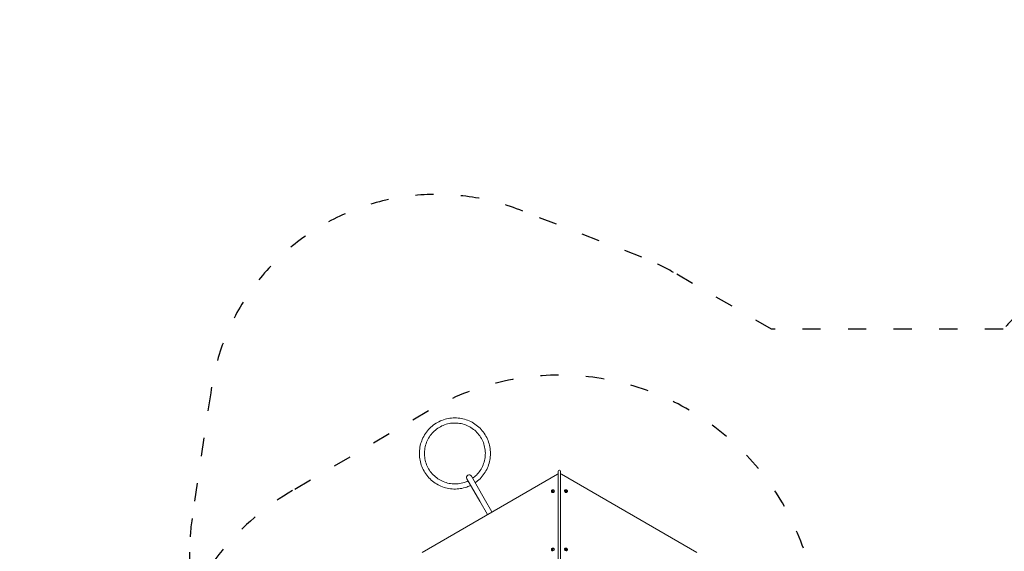
# Model space of a CAD drawing. Units: millimetres. Extents: x 45993 to 47103, y -9935 to -8918.
# Drawn here: x 45993 to 46640, y -9268 to -8918 of the extents above; entities that cross this region are included whole.
import ezdxf

# ---------------------------------------------------------------- set-up
doc = ezdxf.new("R2010")
doc.units = ezdxf.units.MM
doc.header["$LTSCALE"] = 10
doc.linetypes.add('ACAD_ISO03W100', pattern=[30, 12, -18])
doc.layers.add('Widoczne (ISO)', color=7, linetype='Continuous', lineweight=50)
doc.styles.get("Standard").update_dxf_attribs({"font": 'tahoma.ttf'})
doc.dimstyles.new('Karol 25', dxfattribs={"dimtxt": 25, "dimasz": 25, "dimexe": 0.18, "dimexo": 0.0625, "dimgap": 0.09, "dimtad": 1, "dimdec": 0, "dimzin": 0, "dimdsep": 46, "dimtxsty": 'Standard', "dimcen": 0.09, "dimadec": 0, "dimazin": 0, "dimtfac": 1, "dimtdec": 0, "dimtofl": 0, "dimtmove": 0, "dimatfit": 3, "dimfxl": 3, "dimfxlon": 1, "dimtolj": 1, "dimtzin": 0, "dimarcsym": 0})

# ---------------------------------------------------------------- blocks, each defined once
blk = doc.blocks.new('A$C2CE148C3')
at = {"layer": 'Widoczne (ISO)', "lineweight": 13}
for p, q in [((203.31, 433.2), (203.31, 434.03)), ((203.91, 434.63), (204.21, 434.63)), ((204.81, 434.03), (204.81, 433.2)), ((202.79, 432.11), (113.75, 380.7)), ((143.25, 429.06), (151.75, 414.34)), ((154.67, 416.02), (146.17, 430.74)), ((203.27, 432), (203.31, 431.93)), ((203.31, 335.25), (203.31, 433.2)), ((204.81, 433.2), (204.81, 335.25)), ((204.85, 432), (204.81, 431.93)), ((294.37, 380.7), (205.33, 432.11)), ((199.38, 421.04), (199.61, 421.29)), ((199.38, 421.04), (199.43, 420.94)), ((199.47, 420.75), (199.38, 421.04)), ((199.43, 420.94), (199.67, 421.2)), ((199.49, 420.74), (199.43, 420.94)), ((199.77, 420.71), (199.48, 420.74)), ((199.61, 421.29), (199.94, 421.25)), ((199.61, 421.29), (199.67, 421.2)), ((199.67, 421.2), (199.97, 421.16)), ((200.02, 420.94), (199.82, 420.73)), ((199.94, 421.25), (200.03, 420.97)), ((200.61, 421.43), (200.63, 421.4)), ((207.51, 421.43), (207.49, 421.4)), ((208.09, 421.11), (208.32, 421.31)), ((208.17, 420.82), (208.09, 421.1)), ((208.1, 421.07), (208.26, 421.22)), ((208.48, 420.69), (208.21, 420.78)), ((208.32, 421.31), (208.26, 421.22)), ((208.26, 421.22), (208.59, 421.11)), ((208.32, 421.31), (208.65, 421.2)), ((208.74, 420.89), (208.53, 420.7)), ((208.65, 421.2), (208.59, 421.11)), ((208.59, 421.11), (208.68, 420.83)), ((208.65, 421.2), (208.74, 420.89)), ((151.75, 414.34), (156.81, 405.56)), ((154.67, 416.02), (159.73, 407.25)), ((198.88, 420.43), (198.89, 420.4)), ((209.24, 420.43), (209.23, 420.4)), ((198.88, 382.13), (198.9, 382.1)), ((199.38, 382.58), (199.47, 382.89)), ((199.61, 382.39), (199.38, 382.58)), ((199.45, 382.52), (199.52, 382.8)), ((199.47, 382.89), (199.8, 383.01)), ((199.47, 382.89), (199.52, 382.8)), ((199.52, 382.8), (199.85, 382.92)), ((199.92, 382.49), (199.65, 382.39)), ((199.8, 383.01), (200.03, 382.82)), ((199.8, 383.01), (199.85, 382.92)), ((199.85, 382.92), (200.03, 382.77)), ((200.03, 382.81), (199.96, 382.53)), ((200.61, 383.13), (200.63, 383.1)), ((207.51, 383.13), (207.49, 383.1)), ((208.1, 382.86), (208.38, 383.01)), ((208.13, 382.57), (208.1, 382.86)), ((208.11, 382.8), (208.32, 382.92)), ((208.42, 382.39), (208.16, 382.52)), ((208.38, 383.01), (208.32, 382.92)), ((208.32, 382.92), (208.63, 382.75)), ((208.38, 383.01), (208.69, 382.85)), ((208.72, 382.53), (208.47, 382.39)), ((208.69, 382.85), (208.63, 382.75)), ((208.63, 382.75), (208.66, 382.5)), ((208.69, 382.85), (208.72, 382.53)), ((209.24, 382.13), (209.22, 382.1))]:
    blk.add_line(p, q, dxfattribs=at)
for centre, radius, start, end in [((203.91, 434.03), 0.6, 90, 180), ((204.21, 434.03), 0.6, 0, 90), ((144.71, 429.9), 1.69, 30, 210)]:
    blk.add_arc(centre, radius, start, end, dxfattribs=at)
for centre, major_axis, start_param, end_param in [((199.76, 420.9), (-0.866, -0.5), 0, 3.141593), ((199.71, 421), (-0.303, -0.175), 5.568042, 6.259991), ((199.71, 421), (0.303, 0.175), 1.379252, 2.42645), ((199.71, 421), (0.303, 0.175), 0.332055, 1.379252), ((199.71, 421), (0.303, 0.175), 0.023194, 0.332055), ((208.36, 420.9), (-0.866, 0.5), 0, 3.141593), ((208.41, 421), (-0.303, 0.175), 5.465727, 6.259991), ((208.41, 421), (0.303, -0.175), 1.276937, 2.324135), ((208.41, 421), (0.303, -0.175), 0.22974, 1.276937), ((208.41, 421), (0.303, -0.175), 0.023194, 0.22974), ((199.76, 382.6), (-0.866, -0.5), 0, 3.141593), ((199.71, 382.69), (-0.303, -0.175), 5.033181, 6.080379), ((199.71, 382.69), (-0.303, -0.175), 6.080379, 6.259991), ((199.71, 382.69), (0.303, 0.175), 0.844391, 1.891588), ((199.71, 382.69), (0.303, 0.175), 0.023194, 0.844391), ((208.36, 382.6), (-0.866, 0.5), 0, 3.141593), ((208.41, 382.69), (-0.303, 0.175), 5.276567, 6.259991), ((208.41, 382.69), (0.303, -0.175), 1.087777, 2.134975), ((208.41, 382.69), (0.303, -0.175), 0.040579, 1.087777), ((208.41, 382.69), (0.303, -0.175), 0.023194, 0.040579)]:
    blk.add_ellipse(centre, major_axis=major_axis, ratio=0.879481, start_param=start_param, end_param=end_param, dxfattribs=at)
for centre, major_axis in [((199.7, 421.01), (-0.303, -0.175)), ((208.42, 421.01), (-0.303, 0.175)), ((199.7, 382.71), (-0.303, -0.175)), ((208.42, 382.71), (0.303, -0.175))]:
    blk.add_ellipse(centre, major_axis=major_axis, ratio=0.879481, dxfattribs=at)
for points, knots in [([(145.74, 424.74), (144.89, 424.32), (144.01, 423.94), (141.75, 423.15), (140.34, 422.8), (137.49, 422.36), (136.04, 422.27), (133.16, 422.37), (131.72, 422.55), (128.9, 423.17), (127.52, 423.62), (124.87, 424.75), (123.59, 425.44), (121.19, 427.05), (120.06, 427.96), (118, 429.98), (117.06, 431.09), (115.4, 433.45), (114.68, 434.71), (113.49, 437.33), (113.02, 438.71), (112.33, 441.51), (112.11, 442.95), (111.95, 445.83), (112.01, 447.28), (112.38, 450.14), (112.7, 451.56), (113.6, 454.3), (114.17, 455.63), (115.56, 458.16), (116.37, 459.37), (118.2, 461.6), (119.22, 462.63), (121.43, 464.49), (122.62, 465.32), (125.13, 466.74), (126.46, 467.33), (129.19, 468.26), (130.6, 468.6), (133.45, 469.01), (134.9, 469.09), (137.79, 468.97), (139.23, 468.77), (142.04, 468.12), (143.42, 467.67), (146.06, 466.51), (147.33, 465.81), (149.71, 464.18), (150.83, 463.26), (152.88, 461.22), (153.81, 460.11), (155.44, 457.73), (156.15, 456.46), (157.32, 453.83), (157.78, 452.45), (158.44, 449.64), (158.65, 448.2), (158.78, 445.32), (158.71, 443.87), (158.31, 441.01), (157.98, 439.6), (157.06, 436.87), (156.47, 435.54), (155.07, 433.02), (154.24, 431.82), (152.4, 429.61), (151.37, 428.58), (149.74, 427.24), (149.2, 426.83), (148.65, 426.45)], [1.519226, 1.519226, 1.519226, 1.519226, 4.439133, 4.439133, 8.865658, 8.865658, 13.292255, 13.292255, 17.718852, 17.718852, 22.145449, 22.145449, 26.572046, 26.572046, 30.998642, 30.998642, 35.425239, 35.425239, 39.851836, 39.851836, 44.278433, 44.278433, 48.705029, 48.705029, 53.131626, 53.131626, 57.558223, 57.558223, 61.98482, 61.98482, 66.411416, 66.411416, 70.838013, 70.838013, 75.26461, 75.26461, 79.691207, 79.691207, 84.117803, 84.117803, 88.5444, 88.5444, 92.970997, 92.970997, 97.397593, 97.397593, 101.82419, 101.82419, 106.250787, 106.250787, 110.677384, 110.677384, 115.10398, 115.10398, 119.530577, 119.530577, 123.957174, 123.957174, 128.383771, 128.383771, 132.810367, 132.810367, 137.236964, 137.236964, 141.663561, 141.663561, 146.090158, 146.090158, 148.150583, 148.150583, 148.150583, 148.150583]), ([(146.96, 429.38), (147.85, 430.01), (148.69, 430.72), (150.41, 432.42), (151.26, 433.46), (152.74, 435.68), (153.37, 436.87), (154.38, 439.34), (154.77, 440.63), (155.27, 443.25), (155.38, 444.59), (155.35, 447.26), (155.2, 448.6), (154.64, 451.21), (154.22, 452.49), (153.15, 454.93), (152.49, 456.1), (150.95, 458.28), (150.07, 459.3), (148.13, 461.13), (147.07, 461.96), (144.8, 463.37), (143.59, 463.96), (141.09, 464.89), (139.79, 465.23), (137.15, 465.64), (135.81, 465.72), (133.14, 465.6), (131.81, 465.4), (129.22, 464.76), (127.96, 464.3), (125.55, 463.15), (124.4, 462.45), (122.27, 460.85), (121.28, 459.93), (119.51, 457.94), (118.72, 456.85), (117.39, 454.54), (116.83, 453.31), (115.98, 450.78), (115.69, 449.47), (115.36, 446.82), (115.33, 445.47), (115.53, 442.81), (115.77, 441.49), (116.5, 438.92), (116.99, 437.67), (118.22, 435.3), (118.95, 434.17), (120.63, 432.1), (121.57, 431.14), (123.63, 429.43), (124.74, 428.68), (127.09, 427.42), (128.34, 426.91), (130.89, 426.14), (132.22, 425.88), (134.87, 425.64), (136.22, 425.65), (138.87, 425.94), (140.19, 426.22), (142.34, 426.91), (143.21, 427.26), (144.05, 427.66)], [260.88651, 260.88651, 260.88651, 260.88651, 264.260339, 264.260339, 268.389196, 268.389196, 272.518053, 272.518053, 276.64691, 276.64691, 280.775767, 280.775767, 284.904624, 284.904624, 289.033481, 289.033481, 293.162338, 293.162338, 297.291195, 297.291195, 301.420052, 301.420052, 305.548909, 305.548909, 309.677766, 309.677766, 313.806623, 313.806623, 317.93548, 317.93548, 322.064337, 322.064337, 326.193194, 326.193194, 330.322051, 330.322051, 334.450907, 334.450907, 338.579764, 338.579764, 342.708621, 342.708621, 346.837478, 346.837478, 350.966335, 350.966335, 355.095192, 355.095192, 359.224049, 359.224049, 363.352906, 363.352906, 367.481763, 367.481763, 371.61062, 371.61062, 375.739477, 375.739477, 379.868334, 379.868334, 383.997191, 383.997191, 386.878779, 386.878779, 386.878779, 386.878779]), ([(203.27, 432), (203.25, 432.03), (203.23, 432.06), (203.16, 432.11), (203.13, 432.13), (203.06, 432.16), (203.03, 432.16), (202.96, 432.16), (202.93, 432.16), (202.87, 432.15), (202.85, 432.14), (202.82, 432.12), (202.8, 432.12), (202.79, 432.11)], [0, 0, 0, 0, 0.0946429, 0.0946429, 0.1687082, 0.1687082, 0.2434792, 0.2434792, 0.3335621, 0.3335621, 0.4327672, 0.4327672, 0.4960255, 0.4960255, 0.4960255, 0.4960255]), ([(204.85, 432), (204.87, 432.03), (204.89, 432.06), (204.96, 432.11), (204.99, 432.13), (205.06, 432.16), (205.09, 432.16), (205.16, 432.16), (205.19, 432.16), (205.25, 432.15), (205.27, 432.14), (205.3, 432.12), (205.32, 432.12), (205.33, 432.11)], [0, 0, 0, 0, 0.0946429, 0.0946429, 0.1687082, 0.1687082, 0.2434792, 0.2434792, 0.3335621, 0.3335621, 0.4327672, 0.4327672, 0.4960255, 0.4960255, 0.4960255, 0.4960255]), ([(198.88, 420.43), (198.83, 420.51), (198.8, 420.6), (198.76, 420.79), (198.76, 420.89), (198.8, 421.08), (198.83, 421.18), (198.93, 421.36), (198.99, 421.45), (199.14, 421.6), (199.23, 421.66), (199.41, 421.77), (199.51, 421.8), (199.72, 421.85), (199.83, 421.86), (200.03, 421.84), (200.13, 421.81), (200.31, 421.73), (200.39, 421.68), (200.52, 421.56), (200.57, 421.5), (200.61, 421.43)], [3.997246, 3.997246, 3.997246, 3.997246, 4.311043, 4.311043, 4.626593, 4.626593, 4.945829, 4.945829, 5.268192, 5.268192, 5.592209, 5.592209, 5.916658, 5.916658, 6.240514, 6.240514, 6.562482, 6.562482, 6.881087, 6.881087, 7.138839, 7.138839, 7.138839, 7.138839]), ([(207.51, 421.43), (207.56, 421.51), (207.62, 421.59), (207.77, 421.71), (207.85, 421.76), (208.04, 421.83), (208.14, 421.85), (208.34, 421.85), (208.45, 421.84), (208.65, 421.79), (208.75, 421.75), (208.93, 421.63), (209.02, 421.57), (209.16, 421.41), (209.22, 421.32), (209.31, 421.13), (209.33, 421.04), (209.36, 420.84), (209.35, 420.74), (209.31, 420.57), (209.28, 420.5), (209.24, 420.43)], [4.942129, 4.942129, 4.942129, 4.942129, 5.255925, 5.255925, 5.571475, 5.571475, 5.890711, 5.890711, 6.213074, 6.213074, 6.537091, 6.537091, 6.86154, 6.86154, 7.185396, 7.185396, 7.507364, 7.507364, 7.82597, 7.82597, 8.083721, 8.083721, 8.083721, 8.083721]), ([(198.88, 382.13), (198.83, 382.21), (198.8, 382.3), (198.77, 382.49), (198.77, 382.59), (198.8, 382.78), (198.83, 382.88), (198.93, 383.06), (198.99, 383.15), (199.14, 383.3), (199.23, 383.36), (199.42, 383.46), (199.52, 383.5), (199.72, 383.55), (199.83, 383.55), (200.04, 383.54), (200.13, 383.51), (200.32, 383.43), (200.4, 383.38), (200.52, 383.26), (200.57, 383.2), (200.61, 383.13)], [4.509582, 4.509582, 4.509582, 4.509582, 4.823379, 4.823379, 5.138929, 5.138929, 5.458165, 5.458165, 5.780528, 5.780528, 6.104545, 6.104545, 6.428994, 6.428994, 6.75285, 6.75285, 7.074818, 7.074818, 7.393423, 7.393423, 7.651175, 7.651175, 7.651175, 7.651175]), ([(207.51, 383.13), (207.56, 383.21), (207.62, 383.29), (207.76, 383.41), (207.85, 383.46), (208.03, 383.52), (208.13, 383.54), (208.34, 383.55), (208.44, 383.54), (208.65, 383.49), (208.75, 383.44), (208.93, 383.33), (209.01, 383.26), (209.16, 383.11), (209.22, 383.02), (209.3, 382.83), (209.33, 382.73), (209.35, 382.54), (209.35, 382.44), (209.31, 382.27), (209.28, 382.2), (209.24, 382.13)], [2.658573, 2.658573, 2.658573, 2.658573, 2.97237, 2.97237, 3.28792, 3.28792, 3.607156, 3.607156, 3.929519, 3.929519, 4.253536, 4.253536, 4.577985, 4.577985, 4.901841, 4.901841, 5.223809, 5.223809, 5.542414, 5.542414, 5.800166, 5.800166, 5.800166, 5.800166])]:
    blk.add_open_spline(points, degree=3, knots=knots, dxfattribs=at)
blk = doc.blocks.new('*D48')
at = {"color": 0, "lineweight": -2, "transparency": 16777216}
for p, q in [((47094.62, -8918.45), (47097.8, -8918.45)), ((47097.62, -9806.05), (47097.62, -8948.45)), ((47094.62, -9836.05), (47097.8, -9836.05))]:
    blk.add_line(p, q, dxfattribs=at)
at = {"color": 0, "lineweight": 13, "transparency": 16777216}
for points in [[(47092.62, -8948.45), (47102.62, -8948.45), (47097.62, -8918.45)], [(47092.62, -9806.05), (47102.62, -9806.05), (47097.62, -9836.05)]]:
    blk.add_solid(points, dxfattribs=at)
at = {"layer": 'Defpoints', "color": 0, "lineweight": 13, "transparency": 16777216}
for p in [(46776.23, -8918.45), (47097.62, -8918.45), (46140.01, -9836.05)]:
    blk.add_point(p, dxfattribs=at)
at = {"color": 0, "lineweight": 13, "transparency": 16777216, "insert": (47081.84, -9356.25), "char_height": 30, "attachment_point": 5, "rotation": 90}
blk.add_mtext('\\A1;918', dxfattribs=at)
blk = doc.blocks.new('*D49')
at = {"color": 0, "lineweight": -2, "transparency": 16777216}
for p, q in [((47041.67, -9118.45), (47044.85, -9118.45)), ((47044.67, -9618.99), (47044.67, -9148.45)), ((47041.67, -9648.99), (47044.85, -9648.99))]:
    blk.add_line(p, q, dxfattribs=at)
at = {"color": 0, "lineweight": 13, "transparency": 16777216}
for points in [[(47039.67, -9148.45), (47049.67, -9148.45), (47044.67, -9118.45)], [(47039.67, -9618.99), (47049.67, -9618.99), (47044.67, -9648.99)]]:
    blk.add_solid(points, dxfattribs=at)
at = {"layer": 'Defpoints', "color": 0, "lineweight": 13, "transparency": 16777216}
for p in [(46750.83, -9118.45), (47044.67, -9118.45), (46189.34, -9648.99)]:
    blk.add_point(p, dxfattribs=at)
at = {"color": 0, "lineweight": 13, "transparency": 16777216, "insert": (47028.96, -9383.72), "char_height": 30, "attachment_point": 5, "rotation": 90}
blk.add_mtext('\\A1;531', dxfattribs=at)

msp = doc.modelspace()

# ---------------------------------------------------------------- linework, layer by layer
at = {"linetype": 'ACAD_ISO03W100', "ltscale": 0.1}
for points in [[(46649.88, -9111.59, 0.024122), (46639.5, -9121.67), (46487.23, -9121.67), (46422.78, -9084.45, 0.038643), (46401.9, -9074.46), (46323.67, -9044.2, 0.490717), (46118.53, -9163.46), (46106.27, -9246.12, 0.036815), (46104.65, -9268.12), (46104.65, -9300.27, 0.169745), (46091.38, -9411.68), (46063, -9460.83, 0.213422), (46050.4, -9582.66), (46006.39, -9658.9, 0.414214), (46042.99, -9795.5), (46090.01, -9822.65, 0.414214), (46226.62, -9786.05), (46270.63, -9709.81, 0.213422), (46369.84, -9637.98), (46398.22, -9588.83, 0.161412), (46484.91, -9526.16), (46831.36, -9526.16, 0.541965)], [(46517.76, -9324.32, 0.584541), (46261.72, -9175.28), (46172.37, -9227.73, 0.327217), (46091.38, -9411.68), (46063, -9460.83, 0.213422), (46050.4, -9582.66), (46006.39, -9658.9, 0.414214), (46042.99, -9795.5), (46090.01, -9822.65, 0.414214), (46226.62, -9786.05), (46270.63, -9709.81, 0.213422), (46369.84, -9637.98), (46398.22, -9588.83, 0.327217), (46517.03, -9426.72), (46517.78, -9321.89)]]:
    msp.add_lwpolyline(points, format="xyb", dxfattribs=at)

# ---------------------------------------------------------------- block references
at = {"color": 7, "lineweight": 13}
msp.add_blockref('A$C2CE148C3', (46143.72, -9648.99), dxfattribs=at)

# ---------------------------------------------------------------- dimensions: what is measured, and where the dimension line sits
dim = msp.add_linear_dim(base=(47097.62, -8918.45), p1=(46140.01, -9836.05), p2=(46776.23, -8918.45), angle=90, dimstyle='Karol 25', override={"dimtxt": 30, "dimasz": 30}, dxfattribs=at)
dim.commit()
dim.dimension.update_dxf_attribs({"geometry": '*D48', "text_midpoint": (47097.62, -9356.25), "dimtype": 160})
dim = msp.add_linear_dim(base=(47044.67, -9118.45), p1=(46189.34, -9648.99), p2=(46750.83, -9118.45), angle=90, dimstyle='Karol 25', override={"dimtxt": 30, "dimasz": 30}, dxfattribs=at)
dim.commit()
dim.dimension.update_dxf_attribs({"geometry": '*D49', "text_midpoint": (47028.96, -9383.72)})

doc.saveas('drawing.dxf')
